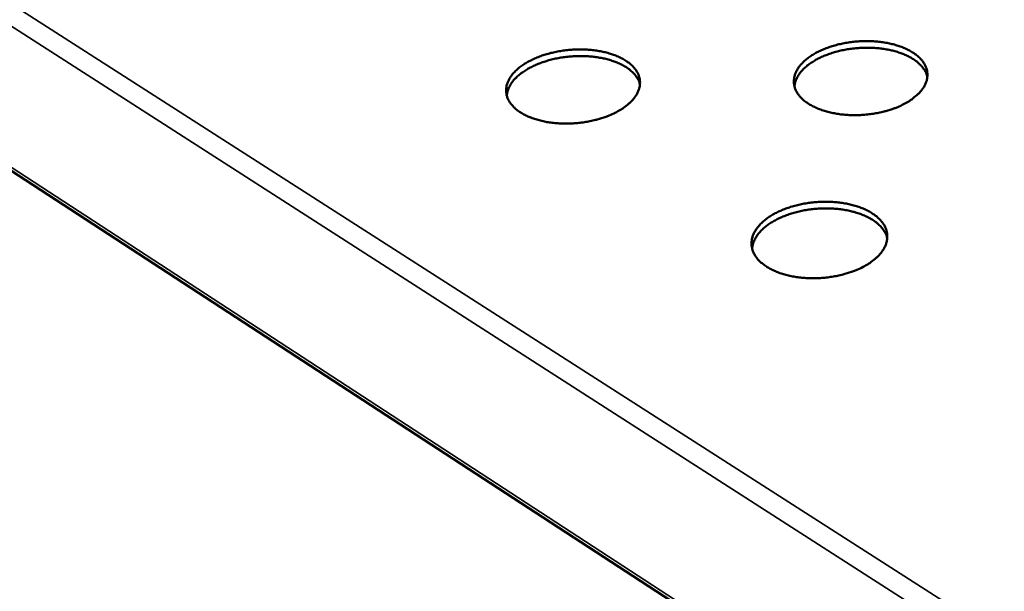
# Model space of a CAD drawing. Units: millimetres. Extents: x 49 to 4380, y 75 to 3075.
# Drawn here: x 3142 to 3329, y 2462 to 2570 of the extents above; entities that cross this region are included whole.
import ezdxf

# ---------------------------------------------------------------- set-up
doc = ezdxf.new("R2010")
doc.units = ezdxf.units.MM
doc.header["$LTSCALE"] = 15
doc.layers.add('Visible (ISO)', color=7, linetype='Continuous', lineweight=50)
doc.layers.add('Visible Narrow (ISO)', color=7, linetype='Continuous', lineweight=35)

msp = doc.modelspace()

# ---------------------------------------------------------------- linework, layer by layer
at = {"layer": 'Visible (ISO)'}
msp.add_line((2998.49, 2634.07), (3863.29, 2070.4), dxfattribs=at)
at = {"layer": 'Visible (ISO)', "flags": 128}
for points in [[(3310.13, 2554.33, -0.013484), (3308.99, 2553.79, -0.025109), (3308.36, 2553.55, -0.002677), (3306.74, 2553.04, -0.01333), (3306.41, 2552.94, -0.011902), (3305.36, 2552.7, -0.012247), (3304.32, 2552.52, -0.011618), (3303.25, 2552.38, -0.011707), (3302.17, 2552.29, -0.011799), (3301.1, 2552.25, -0.011644), (3300.01, 2552.26, -0.012469), (3298.98, 2552.32, -0.012051), (3297.91, 2552.44, -0.013709), (3296.94, 2552.6, -0.012984), (3295.93, 2552.82, -0.015677), (3295.04, 2553.06, -0.014576), (3294.12, 2553.38, -0.018601), (3293.34, 2553.71, -0.01706), (3292.53, 2554.12, -0.022742), (3291.89, 2554.51, -0.020793), (3291.22, 2555, -0.02818), (3290.71, 2555.46, -0.026112), (3290.22, 2556.01, -0.034226), (3289.86, 2556.53, -0.032641), (3289.56, 2557.11, -0.038683), (3289.37, 2557.68, -0.038078), (3289.26, 2558.28, -0.038651), (3289.24, 2558.88, -0.039125), (3289.32, 2559.47, -0.033827), (3289.5, 2560.09, -0.035315), (3289.75, 2560.66, -0.027261), (3290.12, 2561.28, -0.02934), (3290.52, 2561.81, -0.02164), (3291.08, 2562.4, -0.023685), (3291.63, 2562.88, -0.017623), (3292.34, 2563.42, -0.019279), (3293.02, 2563.86, -0.014928), (3293.87, 2564.32, -0.016131), (3294.68, 2564.7, -0.013181), (3295.63, 2565.07, -0.01399), (3296.54, 2565.38, -0.012125), (3297.56, 2565.67, -0.012612), (3298.55, 2565.89, -0.011609), (3299.61, 2566.08, -0.011825), (3300.66, 2566.22, -0.011562), (3301.73, 2566.31, -0.011532), (3302.81, 2566.34, -0.011977), (3303.86, 2566.33, -0.011697), (3304.93, 2566.27, -0.012904), (3305.93, 2566.16, -0.012343), (3306.97, 2565.99, -0.014459), (3307.89, 2565.79, -0.013559), (3308.86, 2565.53, -0.016832), (3309.69, 2565.25, -0.015519), (3310.56, 2564.88, -0.020279), (3311.27, 2564.53, -0.018514), (3312.01, 2564.08, -0.025023), (3312.59, 2563.66, -0.022927), (3313.18, 2563.14, -0.030897), (3313.62, 2562.65, -0.028912), (3314.02, 2562.09, -0.036597), (3314.31, 2561.55, -0.035351), (3314.52, 2560.95, -0.039338), (3314.63, 2560.37, -0.039141), (3314.65, 2559.77, -0.036956), (3314.58, 2559.16, -0.037832), (3314.42, 2558.58, -0.030922), (3314.16, 2557.95, -0.032688), (3313.84, 2557.4, -0.024589), (3313.38, 2556.79, -0.026668), (3312.9, 2556.28, -0.019696), (3312.64, 2556.05, -0.005422), (3311.66, 2555.24, -0.032457), (3311.1, 2554.86, -0.019842), (3310.13, 2554.33)], [(3314.64, 2559.57, 0.031262), (3314.41, 2560.28, 0.052937), (3314.2, 2560.68, 0.012206), (3313.66, 2561.43, 0.030897), (3313.43, 2561.71, 0.023222), (3312.89, 2562.23, 0.025254), (3312.35, 2562.65, 0.01878), (3311.65, 2563.1, 0.020541), (3310.99, 2563.46, 0.015693), (3310.17, 2563.83, 0.017034), (3309.39, 2564.13, 0.013626), (3308.47, 2564.41, 0.014571), (3307.6, 2564.63, 0.0123), (3306.6, 2564.81, 0.012915), (3305.65, 2564.95, 0.011535), (3304.61, 2565.04, 0.011878), (3303.61, 2565.08, 0.011231), (3302.56, 2565.08, 0.011339), (3301.52, 2565.03, 0.01135), (3300.49, 2564.93, 0.011233), (3299.45, 2564.78, 0.011904), (3298.46, 2564.59, 0.01155), (3297.45, 2564.35, 0.012959), (3296.52, 2564.09, 0.012331), (3295.57, 2563.76, 0.014638), (3294.73, 2563.42, 0.013678), (3293.86, 2563.01, 0.017133), (3293.14, 2562.6, 0.015774), (3292.38, 2562.12, 0.020681), (3291.78, 2561.67, 0.018903), (3291.16, 2561.12, 0.02544), (3290.69, 2560.62, 0.023399), (3290.23, 2560.04, 0.031108), (3290.04, 2559.73, 0.012338), (3289.62, 2558.9, 0.053195), (3289.48, 2558.48, 0.031467), (3289.35, 2557.74)], [(3255.26, 2552.72, -0.013253), (3254.11, 2552.19, -0.024685), (3253.47, 2551.95, -0.002591), (3251.83, 2551.43, -0.013104), (3251.5, 2551.34, -0.011792), (3250.44, 2551.09, -0.012101), (3249.4, 2550.91, -0.011572), (3248.32, 2550.77, -0.011628), (3247.24, 2550.68, -0.011817), (3246.17, 2550.64, -0.011628), (3245.08, 2550.65, -0.012557), (3244.05, 2550.72, -0.0121), (3242.98, 2550.83, -0.013886), (3242.02, 2550.99, -0.013113), (3241.01, 2551.21, -0.01597), (3240.13, 2551.46, -0.014809), (3239.21, 2551.78, -0.019052), (3238.45, 2552.1, -0.017444), (3237.65, 2552.51, -0.023393), (3237.01, 2552.91, -0.02139), (3236.36, 2553.4, -0.029021), (3235.87, 2553.86, -0.026963), (3235.39, 2554.41, -0.03508), (3235.05, 2554.93, -0.033597), (3234.76, 2555.51, -0.039138), (3234.59, 2556.08, -0.038675), (3234.5, 2556.68, -0.038374), (3234.5, 2557.29, -0.038997), (3234.59, 2557.88, -0.033033), (3234.79, 2558.5, -0.034649), (3235.05, 2559.07, -0.02642), (3235.44, 2559.69, -0.028545), (3235.86, 2560.22, -0.020978), (3236.44, 2560.8, -0.022995), (3237, 2561.29, -0.017151), (3237.73, 2561.83, -0.018751), (3238.43, 2562.27, -0.0146), (3239.29, 2562.73, -0.015749), (3240.11, 2563.11, -0.012958), (3241.07, 2563.49, -0.013721), (3241.99, 2563.8, -0.011982), (3243.02, 2564.08, -0.012431), (3244.02, 2564.31, -0.011533), (3245.09, 2564.5, -0.011716), (3246.14, 2564.63, -0.011548), (3247.21, 2564.72, -0.011486), (3248.29, 2564.76, -0.012028), (3249.34, 2564.75, -0.011712), (3250.42, 2564.68, -0.013031), (3251.41, 2564.57, -0.012428), (3252.45, 2564.41, -0.014685), (3253.36, 2564.21, -0.013732), (3254.33, 2563.94, -0.017193), (3255.15, 2563.66, -0.015815), (3256.01, 2563.3, -0.020818), (3256.71, 2562.94, -0.018986), (3257.44, 2562.49, -0.025767), (3258.01, 2562.07, -0.023638), (3258.58, 2561.55, -0.031778), (3259, 2561.06, -0.029845), (3259.39, 2560.49, -0.037327), (3259.66, 2559.95, -0.036209), (3259.85, 2559.36, -0.039473), (3259.95, 2558.77, -0.039422), (3259.96, 2558.18, -0.036386), (3259.87, 2557.56, -0.037409), (3259.69, 2556.98, -0.030056), (3259.41, 2556.35, -0.031919), (3259.07, 2555.8, -0.023817), (3258.59, 2555.19, -0.025905), (3258.1, 2554.68, -0.019123), (3257.84, 2554.45, -0.005155), (3256.82, 2553.64, -0.031706), (3256.26, 2553.26, -0.019293), (3255.26, 2552.72)], [(3259.95, 2558.14, 0.031286), (3259.71, 2558.85, 0.052998), (3259.49, 2559.24, 0.012225), (3258.95, 2559.99, 0.030912), (3258.71, 2560.27, 0.023181), (3258.16, 2560.77, 0.025226), (3257.61, 2561.19, 0.018727), (3256.91, 2561.63, 0.020493), (3256.24, 2561.98, 0.015638), (3255.41, 2562.34, 0.016982), (3254.63, 2562.62, 0.013574), (3253.7, 2562.89, 0.014519), (3252.82, 2563.1, 0.012252), (3251.82, 2563.27, 0.012865), (3250.86, 2563.39, 0.01149), (3249.82, 2563.47, 0.011831), (3248.81, 2563.5, 0.011188), (3247.76, 2563.48, 0.011294), (3246.72, 2563.42, 0.011309), (3245.68, 2563.31, 0.011191), (3244.64, 2563.15, 0.011864), (3243.65, 2562.95, 0.011509), (3242.64, 2562.69, 0.012921), (3241.72, 2562.41, 0.012292), (3240.77, 2562.07, 0.014604), (3239.94, 2561.72, 0.013641), (3239.07, 2561.3, 0.017107), (3238.35, 2560.89, 0.015741), (3237.59, 2560.39, 0.020671), (3236.99, 2559.93, 0.018882), (3236.38, 2559.38, 0.025461), (3235.91, 2558.88, 0.023406), (3235.46, 2558.28, 0.03118), (3235.27, 2557.97, 0.012393), (3234.87, 2557.14, 0.053326), (3234.73, 2556.72, 0.031546), (3234.61, 2555.98)], [(3302.4, 2523.36, -0.013625), (3301.24, 2522.8, -0.025326), (3300.6, 2522.55, -0.00273), (3298.94, 2522.02, -0.013473), (3298.61, 2521.93, -0.012073), (3297.54, 2521.68, -0.012409), (3296.49, 2521.49, -0.011802), (3295.39, 2521.34, -0.011884), (3294.3, 2521.25, -0.011998), (3293.21, 2521.21, -0.011835), (3292.1, 2521.22, -0.012684), (3291.05, 2521.29, -0.012259), (3289.97, 2521.41, -0.013943), (3288.98, 2521.57, -0.013211), (3287.95, 2521.8, -0.015926), (3287.06, 2522.05, -0.014824), (3286.11, 2522.38, -0.018852), (3285.33, 2522.72, -0.017326), (3284.51, 2523.14, -0.022958), (3283.85, 2523.55, -0.021049), (3283.18, 2524.06, -0.028271), (3282.66, 2524.53, -0.026276), (3282.17, 2525.1, -0.034056), (3281.8, 2525.63, -0.032549), (3281.5, 2526.24, -0.038171), (3281.31, 2526.82, -0.037617), (3281.2, 2527.44, -0.037965), (3281.19, 2528.06, -0.038461), (3281.27, 2528.67, -0.03329), (3281.45, 2529.32, -0.034758), (3281.71, 2529.9, -0.027005), (3282.08, 2530.54, -0.029025), (3282.5, 2531.09, -0.021591), (3283.06, 2531.69, -0.023574), (3283.63, 2532.2, -0.017685), (3284.35, 2532.75, -0.019296), (3285.05, 2533.2, -0.015043), (3285.91, 2533.68, -0.01622), (3286.73, 2534.07, -0.013325), (3287.7, 2534.46, -0.014118), (3288.63, 2534.78, -0.012286), (3289.67, 2535.08, -0.012763), (3290.68, 2535.31, -0.011784), (3291.76, 2535.5, -0.011992), (3292.82, 2535.64, -0.011751), (3293.91, 2535.73, -0.011714), (3295.01, 2535.77, -0.012181), (3296.07, 2535.76, -0.011893), (3297.16, 2535.7, -0.013124), (3298.18, 2535.58, -0.012556), (3299.23, 2535.41, -0.014697), (3300.17, 2535.21, -0.013792), (3301.16, 2534.93, -0.017081), (3302, 2534.64, -0.015773), (3302.88, 2534.27, -0.020517), (3303.6, 2533.9, -0.018775), (3304.35, 2533.43, -0.02519), (3304.94, 2533, -0.023149), (3305.53, 2532.46, -0.03088), (3305.98, 2531.96, -0.028975), (3306.39, 2531.37, -0.036266), (3306.67, 2530.82, -0.035086), (3306.89, 2530.2, -0.038709), (3307, 2529.6, -0.038548), (3307.02, 2528.98, -0.036308), (3306.95, 2528.35, -0.037187), (3306.78, 2527.75, -0.030519), (3306.51, 2527.11, -0.032242), (3306.18, 2526.53, -0.024446), (3305.71, 2525.91, -0.02646), (3305.23, 2525.37, -0.019711), (3304.96, 2525.13, -0.005423), (3303.95, 2524.31, -0.032513), (3303.39, 2523.91, -0.019847), (3302.4, 2523.36)], [(3307.01, 2528.82, 0.031134), (3306.77, 2529.56, 0.052646), (3306.56, 2529.97, 0.012109), (3306.01, 2530.75, 0.030804), (3305.77, 2531.04, 0.023368), (3305.22, 2531.57, 0.025345), (3304.67, 2532.01, 0.018989), (3303.97, 2532.47, 0.02072), (3303.29, 2532.84, 0.015913), (3302.45, 2533.23, 0.017244), (3301.66, 2533.53, 0.013842), (3300.72, 2533.82, 0.014785), (3299.83, 2534.04, 0.012507), (3298.82, 2534.23, 0.013123), (3297.85, 2534.37, 0.011735), (3296.79, 2534.46, 0.01208), (3295.77, 2534.5, 0.011427), (3294.7, 2534.5, 0.011536), (3293.64, 2534.44, 0.011544), (3292.59, 2534.34, 0.011428), (3291.53, 2534.18, 0.012099), (3290.52, 2533.99, 0.011745), (3289.5, 2533.73, 0.013155), (3288.56, 2533.46, 0.012529), (3287.59, 2533.11, 0.014833), (3286.74, 2532.76, 0.013878), (3285.86, 2532.33, 0.017315), (3285.12, 2531.91, 0.01597), (3284.35, 2531.41, 0.02082), (3283.74, 2530.93, 0.019076), (3283.11, 2530.37, 0.025478), (3282.63, 2529.85, 0.023494), (3282.17, 2529.25, 0.030956), (3281.98, 2528.92, 0.012204), (3281.56, 2528.07, 0.052835), (3281.42, 2527.63, 0.031282), (3281.3, 2526.86)]]:
    msp.add_lwpolyline(points, format="xyb", dxfattribs=at)
at = {"layer": 'Visible Narrow (ISO)'}
for p, q in [((2995.83, 2666), (3866.66, 2108.03)), ((3865.39, 2103.56), (2993.59, 2663.44)), ((2997.85, 2635.14), (3862.94, 2071.49))]:
    msp.add_line(p, q, dxfattribs=at)

doc.saveas('drawing.dxf')
